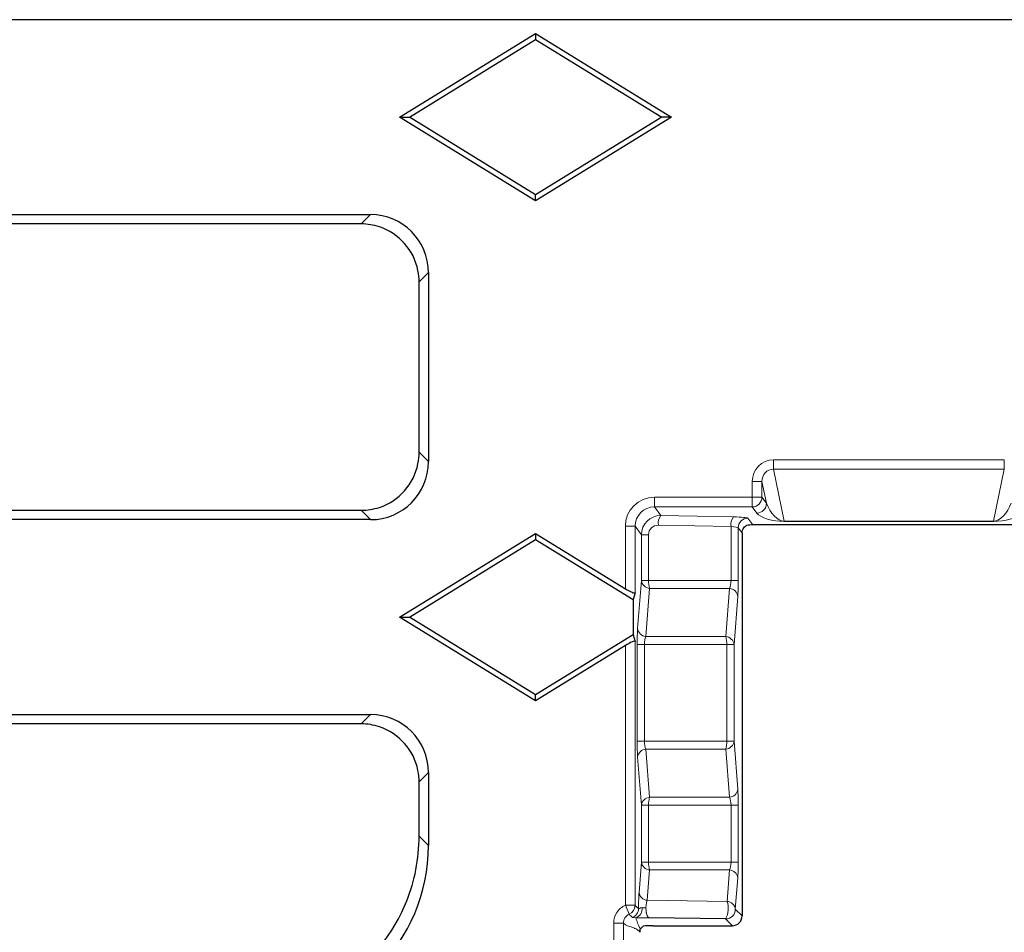
# Model space of a CAD drawing. Units: millimetres. Extents: x 0 to 420, y 0 to 297.
# Drawn here: x 335 to 360, y 124 to 148 of the extents above; entities that cross this region are included whole.
import ezdxf

# ---------------------------------------------------------------- set-up
doc = ezdxf.new("R2010")
doc.units = ezdxf.units.MM

msp = doc.modelspace()

# ---------------------------------------------------------------- linework, layer by layer
at = {"color": 7, "linetype": 'Continuous', "lineweight": 25}
for p, q in [((398.8878, 147.7005), (149.9261, 147.7005)), ((344.9046, 145.1911), (348.4069, 147.3464)), ((345.1569, 145.1911), (348.4069, 147.1911)), ((348.4069, 147.3464), (348.4069, 147.1911)), ((348.4069, 147.3464), (351.9093, 145.1911)), ((348.4069, 147.1911), (351.6569, 145.1911)), ((344.9046, 145.1911), (345.1569, 145.1911)), ((348.4069, 143.0358), (344.9046, 145.1911)), ((348.4069, 143.1911), (345.1569, 145.1911)), ((351.6569, 145.1911), (348.4069, 143.1911)), ((351.9093, 145.1911), (348.4069, 143.0358)), ((351.9093, 145.1911), (351.6569, 145.1911)), ((348.4069, 143.0358), (348.4069, 143.1911)), ((204.6606, 142.6817), (344.1532, 142.6817)), ((343.9126, 142.4411), (334.2142, 142.4411)), ((345.6475, 141.1874), (345.6475, 136.3198)), ((345.4069, 136.5604), (345.4069, 140.9468)), ((334.2142, 135.0661), (343.9126, 135.0661)), ((344.1532, 134.8255), (204.6606, 134.8255)), ((361.0084, 134.6922), (354.0055, 134.6922)), ((344.9046, 132.3161), (348.4069, 134.4714)), ((348.4069, 134.4714), (348.4069, 134.3161)), ((348.4069, 134.4714), (350.7197, 133.0481)), ((345.1569, 132.3161), (348.4069, 134.3161)), ((348.4069, 134.3161), (350.9176, 132.771)), ((353.7255, 134.4213), (353.7255, 124.6192)), ((350.9693, 132.9435), (350.9176, 132.771)), ((350.9176, 132.771), (350.9176, 131.8611)), ((344.9046, 132.3161), (345.1569, 132.3161)), ((348.4069, 130.1608), (344.9046, 132.3161)), ((348.4069, 130.3161), (345.1569, 132.3161)), ((350.9176, 131.8611), (348.4069, 130.3161)), ((350.9176, 131.8611), (350.9693, 131.6886)), ((350.7197, 131.5841), (348.4069, 130.1608)), ((348.4069, 130.1608), (348.4069, 130.3161)), ((204.6606, 129.8067), (344.1532, 129.8067)), ((343.9126, 129.5661), (334.2142, 129.5661)), ((345.6475, 128.3124), (345.6475, 126.4334)), ((345.4069, 126.674), (345.4069, 128.0718)), ((353.303, 124.5424), (351.3356, 124.5681)), ((351.1132, 124.2914), (351.1763, 124.3546)), ((351.4237, 124.3696), (353.4758, 124.3696))]:
    msp.add_line(p, q, dxfattribs=at)
at = {"color": 8, "linetype": 'Continuous', "lineweight": 18}
for p, q in [((343.9126, 142.4411), (344.1532, 142.6817)), ((345.6475, 141.1874), (345.4069, 140.9468)), ((345.4069, 136.5604), (345.6475, 136.3198)), ((354.5322, 136.3664), (360.4816, 136.3664)), ((354.5322, 136.3664), (354.5322, 136.1238)), ((360.4816, 136.3664), (360.4816, 136.1238)), ((360.4816, 136.1238), (354.5322, 136.1238)), ((354.5322, 136.1238), (354.8136, 134.7852)), ((360.2003, 134.7852), (360.4816, 136.1238)), ((353.9884, 135.4032), (353.9884, 135.8067)), ((353.9884, 135.8067), (354.2381, 135.8067)), ((354.2381, 135.8067), (354.2381, 135.4032)), ((354.356, 135.2459), (354.2381, 135.8067)), ((351.468, 135.4032), (353.9884, 135.4032)), ((351.468, 135.4032), (351.468, 135.1538)), ((353.9884, 135.4032), (354.2381, 135.4032)), ((353.9884, 135.4032), (353.9884, 135.1538)), ((354.2381, 135.4032), (354.356, 135.2459)), ((344.1532, 134.8255), (343.9126, 135.0661)), ((353.9884, 135.1538), (351.468, 135.1538)), ((351.468, 135.1538), (351.6348, 134.9313)), ((354.1063, 134.9965), (353.9884, 135.1538)), ((351.6348, 134.9313), (353.5067, 134.8962)), ((353.8766, 134.8643), (354.0055, 134.6922)), ((354.8136, 134.7852), (360.2003, 134.7852)), ((354.8136, 134.7852), (354.8136, 134.7784)), ((360.2003, 134.7784), (354.8136, 134.7784)), ((360.2003, 134.7852), (360.2003, 134.7784)), ((350.7197, 133.0481), (350.7197, 134.6541)), ((350.7197, 134.6541), (350.9693, 134.6541)), ((350.9693, 134.6541), (350.9693, 132.9435)), ((351.1321, 134.4369), (350.9693, 134.6541)), ((351.1321, 133.2586), (351.1321, 134.4369)), ((351.1321, 134.4369), (351.3171, 134.4369)), ((351.3171, 134.4369), (351.3171, 133.2586)), ((353.442, 134.6468), (351.5701, 134.6819)), ((353.442, 133.2586), (353.442, 134.6468)), ((353.6269, 134.6149), (353.6269, 133.2586)), ((353.7259, 134.4828), (353.6269, 134.6149)), ((351.0361, 132.0197), (351.1321, 133.2586)), ((351.1321, 133.2586), (351.3171, 133.2586)), ((351.3171, 133.2586), (353.442, 133.2586)), ((353.442, 133.2586), (353.6269, 133.2586)), ((351.3443, 133.0547), (351.2483, 131.8158)), ((353.4031, 133.0547), (351.3443, 133.0547)), ((353.3071, 131.8158), (353.4031, 133.0547)), ((353.6153, 132.8508), (353.5193, 131.612)), ((350.9693, 131.6886), (350.9693, 124.8935)), ((351.2483, 131.8158), (353.3071, 131.8158)), ((350.7197, 124.8935), (350.7197, 131.5841)), ((351.0245, 129.1202), (351.0245, 131.612)), ((351.0245, 131.612), (351.2095, 131.612)), ((351.2095, 131.612), (351.2095, 129.1202)), ((353.3343, 131.612), (351.2095, 131.612)), ((353.3343, 129.1202), (353.3343, 131.612)), ((353.3343, 131.612), (353.5193, 131.612)), ((353.5193, 131.612), (353.5193, 129.1202)), ((343.9126, 129.5661), (344.1532, 129.8067)), ((351.0245, 129.1202), (351.2095, 129.1202)), ((351.2095, 129.1202), (353.3343, 129.1202)), ((353.3343, 129.1202), (353.5193, 129.1202)), ((353.5193, 129.1202), (353.6153, 127.8813)), ((351.2483, 128.9163), (351.3443, 127.6775)), ((353.3071, 128.9163), (351.2483, 128.9163)), ((353.4031, 127.6775), (353.3071, 128.9163)), ((351.1321, 127.4736), (351.0361, 128.7125)), ((345.6475, 128.3124), (345.4069, 128.0718)), ((351.3443, 127.6775), (353.4031, 127.6775)), ((351.1321, 126.0086), (351.1321, 127.4736)), ((351.1321, 127.4736), (351.3171, 127.4736)), ((351.3171, 127.4736), (351.3171, 126.0086)), ((353.442, 127.4736), (351.3171, 127.4736)), ((353.442, 126.0086), (353.442, 127.4736)), ((353.442, 127.4736), (353.6269, 127.4736)), ((353.6269, 127.4736), (353.6269, 126.0086)), ((345.4069, 126.674), (345.6475, 126.4334)), ((351.0715, 125.2266), (351.1321, 126.0086)), ((351.1321, 126.0086), (351.3171, 126.0086)), ((351.3171, 126.0086), (353.442, 126.0086)), ((353.442, 126.0086), (353.6269, 126.0086)), ((351.3443, 125.8047), (351.2837, 125.0228)), ((353.4031, 125.8047), (351.3443, 125.8047)), ((353.3404, 124.9959), (353.4031, 125.8047)), ((353.6153, 125.6008), (353.5526, 124.7921)), ((350.7197, 124.8935), (350.9693, 124.8935)), ((350.7197, 124.8935), (350.8185, 124.6645)), ((351.2837, 125.0228), (353.3404, 124.9959)), ((353.5526, 124.7921), (353.7255, 124.6192)), ((353.4758, 124.3696), (353.303, 124.5424)), ((350.4187, 120.3583), (350.4187, 124.4356)), ((350.4187, 124.4356), (350.6683, 124.4356)), ((350.6683, 124.4356), (350.6683, 120.2538))]:
    msp.add_line(p, q, dxfattribs=at)
for centre, radius, start, end in [((353.9875, 135.4044), 0.2506, 270.21405, 359.72479), ((354.1054, 135.2471), 0.2506, 270.21405, 359.72479), ((351.9016, 134.7289), 0.3349, 142.83052, 188.07998), ((353.7735, 134.6939), 0.3349, 142.83052, 188.07998), ((353.8775, 134.6137), 0.2506, 90.21405, 179.72479), ((351.3628, 133.2863), 0.2323, 186.84601, 265.4507), ((351.9649, 133.2414), 0.648, 178.48276, 196.74564), ((353.3847, 132.8232), 0.2323, 6.84601, 85.4507), ((351.2667, 132.0474), 0.2323, 186.84601, 265.4507), ((352.6865, 131.6291), 0.648, 358.48276, 16.74564), ((353.2887, 131.5843), 0.2323, 6.84601, 85.4507), ((352.6865, 129.1031), 0.648, 343.25436, 1.51724), ((353.2887, 129.1479), 0.2323, 274.5493, 353.15399), ((351.2667, 128.6848), 0.2323, 94.5493, 173.15399), ((353.3847, 127.909), 0.2323, 274.5493, 353.15399), ((351.3628, 127.4459), 0.2323, 94.5493, 173.15399), ((351.9649, 127.4908), 0.648, 163.25436, 181.51724), ((351.3628, 126.0363), 0.2323, 186.84601, 265.4507), ((351.9649, 125.9914), 0.648, 178.48276, 196.74564), ((353.3847, 125.5732), 0.2323, 6.84601, 85.4507), ((351.3021, 125.2543), 0.2323, 186.84601, 265.4507), ((350.7189, 124.8943), 0.2504, 293.43096, 359.81987), ((350.8096, 124.8129), 0.2504, 291.17751, 359.8492), ((350.9152, 124.7999), 0.236, 287.93347, 8.21409), ((352.8018, 124.8121), 0.5691, 331.71228, 18.84617), ((353.3022, 124.7929), 0.2505, 270.1836, 359.8164), ((353.322, 124.7644), 0.2323, 6.84601, 85.4507)]:
    msp.add_arc(centre, radius, start, end, dxfattribs=at)
at = {"color": 7, "linetype": 'Continuous', "lineweight": 25}
for centre, major_axis, ratio, start_param, end_param in [((344.1418, 141.1759), (1.0687, 1.0687), 0.9924325, 5.5015852, 7.0647854), ((343.9012, 140.9354), (1.0687, 1.0687), 0.9924325, 0.4636379, 0.7816001), ((343.9012, 140.9354), (1.0687, 1.0687), 0.9924325, 5.6989288, 6.7468232), ((343.9012, 140.9354), (1.0687, 1.0687), 0.9924325, 5.5015862, 5.6989288), ((343.9012, 136.5718), (1.0687, -1.0687), 0.9924325, 0.5842565, 0.7816001), ((344.1418, 136.3312), (1.0687, -1.0687), 0.9924325, 5.5015852, 7.0647854), ((343.9012, 136.5718), (1.0687, -1.0687), 0.9924325, 5.8195474, 6.8674418), ((343.9012, 136.5718), (1.0687, -1.0687), 0.9924325, 5.5015852, 5.8195474), ((353.9062, 134.5753), (0.2686, 0.0511), 0.3916833, 1.1189298, 1.7327645), ((353.7386, 134.4213), (0, 0.25), 0.0524078, 1.3223847, 1.5707963), ((350.7197, 133.0999), (0.2489, -0.158), 0.1488699, 4.8066347, 6.3250711), ((350.7197, 131.5323), (0.2488, 0.158), 0.1488699, 6.2412995, 7.7597359), ((344.1418, 128.3009), (1.0687, 1.0687), 0.9924325, 5.5015852, 7.0647854), ((343.9012, 128.0604), (1.0687, 1.0687), 0.9924325, 0.4636379, 0.7816001), ((343.9012, 128.0604), (1.0687, 1.0687), 0.9924325, 5.6989288, 6.7468232), ((343.9012, 128.0604), (1.0687, 1.0687), 0.9924325, 5.5015862, 5.6989288), ((340.8897, 126.7083), (3.2062, -3.2062), 0.9924325, 0.5893011, 0.7816001), ((341.1303, 126.4677), (3.2062, -3.2062), 0.9924325, 5.5015852, 7.0647854), ((340.8897, 126.7083), (3.2062, -3.2062), 0.9924325, 0.4035614, 0.5893011), ((340.8897, 126.7083), (3.2062, -3.2062), 0.9924325, 5.5015852, 6.6867467), ((353.4751, 124.6199), (-0.1773, 0.1773), 0.9972647, 2.357564, 3.9256213), ((351.4237, 124.3565), (0.25, 0), 0.0524078, 1.5707963, 3.286166)]:
    msp.add_ellipse(centre, major_axis=major_axis, ratio=ratio, start_param=start_param, end_param=end_param, dxfattribs=at)
at = {"color": 8, "linetype": 'Continuous', "lineweight": 18}
for centre, major_axis, ratio, start_param, end_param in [((354.5392, 135.7996), (0.1167, -0.5554), 0.9690436, 2.9406523, 4.4987871), ((354.5392, 135.7996), (-0.0669, 0.3184), 0.9222002, 6.082245, 7.6403797), ((351.4707, 134.6514), (-0.4515, 0.6024), 0.9962036, 5.6418504, 7.2089959), ((354.655, 135.2487), (-0.2383, 0.4449), 0.5458393, 1.2923388, 2.8504736), ((360.3589, 135.2487), (0.2383, 0.4449), 0.5458393, 3.4327117, 4.9908465), ((351.4707, 134.6514), (-0.3021, 0.4031), 0.992443, 5.6418504, 7.2089959), ((354.655, 134.9993), (0.5725, -0.0707), 0.3656466, 3.4797795, 5.0379143), ((360.3589, 134.9993), (0.5725, 0.0707), 0.3656466, 4.3868637, 5.9449985), ((351.6357, 134.4312), (0.4506, -0.2274), 0.9882175, 2.0352284, 3.602374), ((351.571, 134.4312), (0.2208, -0.1287), 0.9743212, 2.0907826, 3.6579282), ((353.3773, 134.8624), (0.5, 0), 0.0699268, 0.0523599, 1.3089969), ((353.3773, 134.613), (0.25, 0), 0.1398536, 0.0523599, 1.3089969), ((353.3497, 133.2586), (0, 0.25), 0.3688776, 3.758864, 4.712389), ((353.5994, 133.2586), (0, 0.5), 0.0550293, 3.758864, 4.712389), ((351.052, 131.612), (0, 0.5), 0.0550293, 0.6172714, 1.5707963), ((351.3017, 131.612), (0, 0.25), 0.3688776, 0.6172714, 1.5707963), ((351.052, 129.1202), (0, 0.5), 0.0550293, 1.5707963, 2.5243213), ((351.3017, 129.1202), (0, 0.25), 0.3688776, 1.5707963, 2.5243213), ((353.5994, 127.4736), (0, 0.5), 0.0550293, 4.712389, 5.6659139), ((353.3497, 127.4736), (0, 0.25), 0.3688776, 4.712389, 5.6659139), ((353.3497, 126.0086), (0, 0.25), 0.3688776, 3.758864, 4.712389), ((353.5994, 126.0086), (0, 0.5), 0.0550293, 3.758864, 4.712389), ((351.0873, 124.8177), (-0.0001, 0.5), 0.0547157, 0.6132822, 1.5817063), ((351.337, 124.8177), (-0.0043, 0.2501), 0.3507024, 0.6034356, 3.0770617)]:
    msp.add_ellipse(centre, major_axis=major_axis, ratio=ratio, start_param=start_param, end_param=end_param, dxfattribs=at)
at = {"color": 7, "linetype": 'Continuous', "lineweight": 25}
for points, knots in [([(353.7259, 134.4828), (353.7266, 134.5383), (353.7478, 134.5848), (353.7854, 134.6321), (353.7991, 134.6446), (353.8247, 134.6631), (353.8366, 134.6692), (353.8432, 134.6709)], [0, 0, 0, 0, 0.5, 0.5, 0.75, 0.75, 1, 1, 1, 1]), ([(351.1041, 124.199), (351.1002, 124.2162), (351.0997, 124.2267), (351.0991, 124.2469), (351.0996, 124.2555), (351.1006, 124.2632)], [0, 0, 0, 0, 0.5, 0.5, 1, 1, 1, 1])]:
    msp.add_open_spline(points, degree=3, knots=knots, dxfattribs=at)
at = {"color": 8, "linetype": 'Continuous', "lineweight": 18}
for points, knots in [([(350.4187, 124.4356), (350.4187, 124.5331), (350.4479, 124.6295), (350.5539, 124.7905), (350.6302, 124.8549), (350.7197, 124.8935)], [0, 0, 0, 0, 0.5, 0.5, 1, 1, 1, 1]), ([(350.9693, 124.8935), (350.9694, 124.8935), (350.9694, 124.8934), (350.9694, 124.8934), (350.9831, 124.8801), (350.9968, 124.8674), (351.0104, 124.8552), (351.027, 124.8403), (351.0435, 124.8261), (351.06, 124.8123)], [0.0004750184, 0.0004750184, 0.0004750184, 0.0004750184, 0.0004790149, 0.0004790149, 0.0004790149, 0.0020470729, 0.0020470729, 0.0020470729, 0.0039428048, 0.0039428048, 0.0039428048, 0.0039428048]), ([(351.06, 124.8123), (351.0618, 124.8087), (351.0709, 124.8104), (351.0937, 124.8191), (351.1029, 124.8229), (351.1236, 124.8302), (351.1354, 124.8343), (351.1488, 124.8336)], [0, 0, 0, 0, 0.5, 0.5, 0.75, 0.75, 1, 1, 1, 1]), ([(351.1488, 124.8336), (351.1657, 124.8327), (351.1847, 124.8319), (351.2151, 124.8306), (351.2256, 124.8305), (351.2389, 124.8286), (351.2417, 124.8282), (351.2462, 124.825), (351.247, 124.822), (351.2485, 124.8138), (351.2487, 124.8082), (351.2518, 124.7586), (351.2569, 124.7162), (351.2739, 124.6468), (351.2849, 124.6192), (351.3093, 124.5809), (351.3224, 124.5703), (351.3356, 124.5681)], [0, 0, 0, 0, 0.125, 0.125, 0.1875, 0.1875, 0.203125, 0.203125, 0.21875, 0.21875, 0.25, 0.25, 0.5, 0.5, 0.75, 0.75, 1, 1, 1, 1]), ([(350.8185, 124.6645), (350.7737, 124.6453), (350.7355, 124.6131), (350.6826, 124.5325), (350.6682, 124.4836), (350.6683, 124.4356)], [0, 0, 0, 0, 0.5, 0.5, 1, 1, 1, 1]), ([(350.9, 124.5794), (350.8864, 124.5944), (350.8721, 124.6096), (350.8571, 124.6251), (350.8448, 124.6379), (350.8319, 124.651), (350.8186, 124.6644), (350.8186, 124.6644), (350.8185, 124.6645), (350.8185, 124.6645)], [0, 0, 0, 0, 0.0018971759, 0.0018971759, 0.0018971759, 0.0034670336, 0.0034670336, 0.0034670336, 0.0034710354, 0.0034710354, 0.0034710354, 0.0034710354]), ([(350.9879, 124.5754), (350.9581, 124.5782), (350.9385, 124.5765), (350.9106, 124.5758), (350.9027, 124.5765), (350.9, 124.5794)], [0, 0, 0, 0, 0.5, 0.5, 1, 1, 1, 1]), ([(350.9879, 124.5754), (351.0357, 124.5733), (351.0917, 124.5716), (351.1817, 124.57), (351.2127, 124.5697), (351.2742, 124.5689), (351.3053, 124.5685), (351.3356, 124.5681)], [0, 0, 0, 0, 0.5, 0.5, 0.75, 0.75, 1, 1, 1, 1]), ([(350.6683, 124.4356), (350.7409, 124.369), (350.8499, 124.3413), (350.9771, 124.2989), (351.0315, 124.2639), (351.0678, 124.2353), (351.086, 124.2171), (351.1041, 124.199)], [0, 0, 0, 0, 0.5, 0.75, 0.875, 0.875, 1, 1, 1, 1])]:
    msp.add_open_spline(points, degree=3, knots=knots, dxfattribs=at)
msp.add_open_spline([(350.9879, 124.5754), (351.0287, 124.4807), (351.0322, 124.386), (351.1132, 124.2914)], degree=3, dxfattribs=at)
at = {"color": 7, "linetype": 'Continuous', "lineweight": 25}
msp.add_open_spline([(351.1006, 124.2632), (351.1023, 124.275), (351.107, 124.2852), (351.1132, 124.2914)], degree=3, dxfattribs=at)

doc.saveas('drawing.dxf')
